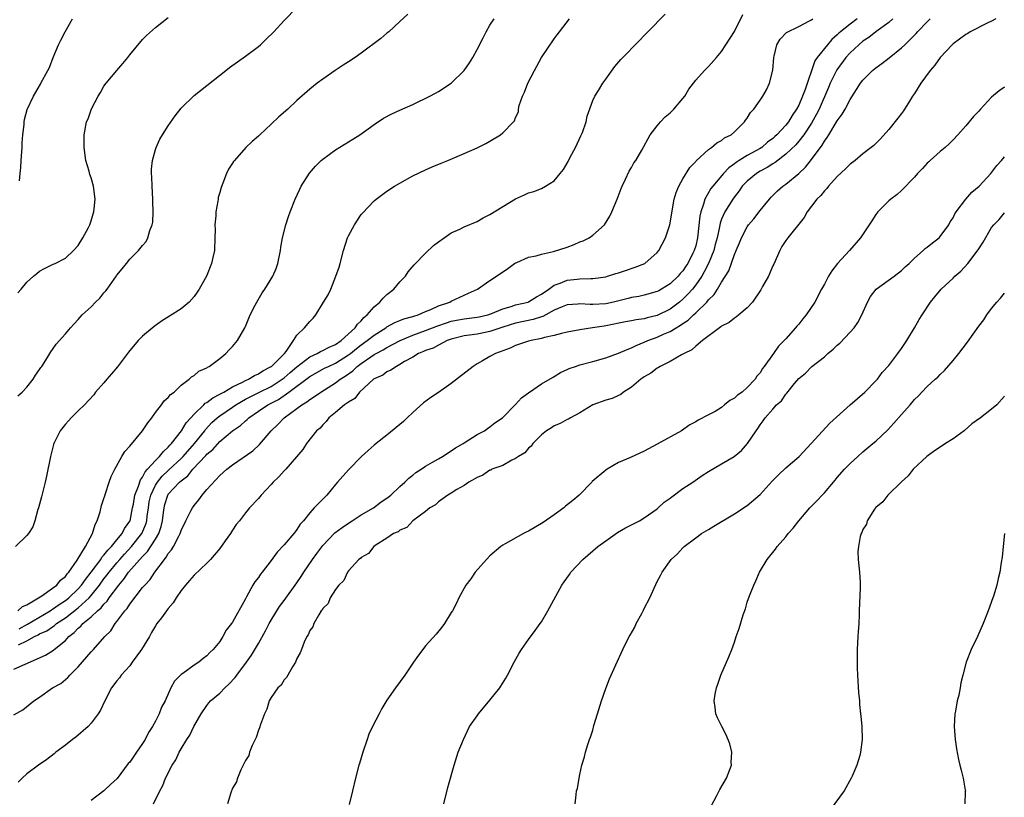
# Model space of a CAD drawing. Units: inches. Extents: x 2592000 to 2595000, y 1488000 to 1491000.
# Drawn here: x 2592420 to 2592573, y 1489560 to 1489681 of the extents above; entities that cross this region are included whole.
import ezdxf

# ---------------------------------------------------------------- set-up
doc = ezdxf.new("R2010")
doc.units = ezdxf.units.IN
doc.header["$MEASUREMENT"] = 0
doc.layers.add('LD25921488_10ft', color=60, linetype='Continuous')

msp = doc.modelspace()

# ---------------------------------------------------------------- linework, layer by layer
at = {"layer": 'LD25921488_10ft'}
for points, elevation in [([(2592419.61, 1489622.39), (2592420.26, 1489623), (2592421, 1489623.78), (2592422.01, 1489625), (2592422.38, 1489625.62), (2592423, 1489626.52), (2592423.18, 1489626.82), (2592423.32, 1489627), (2592423.95, 1489627.95), (2592424.73, 1489629.27), (2592425, 1489629.61), (2592425.57, 1489630.43), (2592427, 1489632.06), (2592427.78, 1489633), (2592428.38, 1489633.62), (2592429, 1489634.29), (2592429.62, 1489635), (2592431, 1489636.27), (2592431.69, 1489637), (2592432.38, 1489637.62), (2592433, 1489638.43), (2592433.28, 1489638.72), (2592433.49, 1489639), (2592434.94, 1489641.06), (2592435, 1489641.17), (2592435.84, 1489642.16), (2592436.48, 1489643), (2592437, 1489643.64), (2592438.37, 1489645), (2592439, 1489645.78), (2592439.58, 1489646.42), (2592439.84, 1489647), (2592440.12, 1489648.12), (2592440.5, 1489649), (2592440.59, 1489649.41), (2592440.66, 1489651), (2592440.6, 1489652.6), (2592440.61, 1489653), (2592440.49, 1489655), (2592440.46, 1489656.46), (2592440.4, 1489657), (2592440.37, 1489657.63), (2592440.53, 1489659), (2592441, 1489660.73), (2592441.09, 1489661), (2592441.69, 1489662.31), (2592442.11, 1489663), (2592443, 1489664.37), (2592444.06, 1489665.94), (2592445, 1489667.12), (2592447, 1489669.09), (2592451.92, 1489673), (2592452.54, 1489673.46), (2592455, 1489675.22), (2592457, 1489676.73), (2592457.33, 1489677), (2592458.19, 1489677.81), (2592459.4, 1489679), (2592461, 1489680.76), (2592463, 1489682.79)], 11060), ([(2592419, 1489579.94), (2592420.73, 1489580.73), (2592423.91, 1489582.09), (2592425.13, 1489582.87), (2592425.28, 1489583), (2592427, 1489584.4), (2592427.54, 1489585), (2592428.37, 1489585.63), (2592429, 1489586.31), (2592429.39, 1489586.61), (2592429.72, 1489587), (2592431, 1489588.04), (2592432.01, 1489589), (2592432.55, 1489589.45), (2592433, 1489590.04), (2592433.49, 1489590.51), (2592433.81, 1489591), (2592435.3, 1489593), (2592436.09, 1489593.91), (2592436.84, 1489595), (2592439, 1489597.46), (2592439.77, 1489598.23), (2592441, 1489600.14), (2592441.52, 1489601), (2592441.89, 1489602.11), (2592442.1, 1489603), (2592442.26, 1489604.26), (2592442.34, 1489605), (2592442.47, 1489605.53), (2592442.92, 1489607), (2592443, 1489607.12), (2592444.75, 1489609), (2592445, 1489609.22), (2592446.02, 1489609.98), (2592446.84, 1489611), (2592448.85, 1489613.15), (2592449, 1489613.33), (2592449.91, 1489614.09), (2592451, 1489615.31), (2592453, 1489616.97), (2592454.22, 1489617.78), (2592455, 1489618.52), (2592455.27, 1489618.73), (2592455.52, 1489619), (2592457, 1489620.01), (2592458.49, 1489621), (2592460.15, 1489621.85), (2592461.75, 1489623), (2592465, 1489625.44), (2592467.3, 1489626.7), (2592467.89, 1489627), (2592469, 1489627.51), (2592471, 1489628.77), (2592471.31, 1489629), (2592472.24, 1489629.76), (2592473, 1489630.34), (2592473.94, 1489631), (2592475, 1489631.86), (2592476.82, 1489633), (2592477, 1489633.13), (2592478.2, 1489633.8), (2592479, 1489634.11), (2592479.62, 1489634.38), (2592481, 1489634.74), (2592481.19, 1489634.81), (2592481.85, 1489635), (2592483, 1489635.5), (2592483.83, 1489635.83), (2592485, 1489636.39), (2592486.78, 1489637), (2592487, 1489637.13), (2592489, 1489638.08), (2592489.65, 1489638.35), (2592491.07, 1489639), (2592493, 1489640.33), (2592494.03, 1489641), (2592495.77, 1489642.23), (2592496.83, 1489643), (2592497, 1489643.1), (2592497.16, 1489643.16), (2592499, 1489643.97), (2592500.2, 1489644.2), (2592501, 1489644.46), (2592502.86, 1489644.86), (2592505, 1489645.53), (2592506.08, 1489645.92), (2592507, 1489646.33), (2592507.5, 1489646.5), (2592508.42, 1489647), (2592509, 1489647.41), (2592510.8, 1489649), (2592511.66, 1489650.34), (2592511.97, 1489651), (2592512.78, 1489653), (2592513.38, 1489654.62), (2592513.55, 1489655), (2592514.1, 1489656.1), (2592514.66, 1489657.34), (2592515, 1489657.9), (2592515.39, 1489658.61), (2592515.67, 1489659), (2592516.62, 1489660.62), (2592517.93, 1489663), (2592519, 1489664.39), (2592519.5, 1489665), (2592520.23, 1489665.77), (2592521, 1489666.41), (2592521.61, 1489667), (2592523, 1489668.61), (2592523.31, 1489669), (2592523.94, 1489670.06), (2592525, 1489671.49), (2592526.36, 1489673), (2592527, 1489673.63), (2592528.21, 1489675), (2592529, 1489675.93), (2592529.7, 1489677), (2592531, 1489679.05), (2592532.33, 1489681.67)], 11010), ([(2592419, 1489572.83), (2592420.38, 1489573.62), (2592422.09, 1489575), (2592423, 1489575.59), (2592425, 1489577), (2592426.28, 1489577.72), (2592427.38, 1489578.62), (2592427.69, 1489579), (2592429, 1489580.28), (2592431, 1489582.61), (2592431.38, 1489583), (2592433.13, 1489585), (2592434.09, 1489585.91), (2592434.73, 1489587), (2592435, 1489587.32), (2592436.25, 1489589), (2592436.62, 1489589.38), (2592437, 1489590.01), (2592439, 1489592.6), (2592439.33, 1489593), (2592440.16, 1489593.84), (2592440.91, 1489595), (2592442.39, 1489597), (2592442.68, 1489597.32), (2592443, 1489597.9), (2592443.51, 1489598.49), (2592443.79, 1489599), (2592444.62, 1489600.62), (2592444.84, 1489601), (2592445, 1489601.47), (2592445.75, 1489603), (2592446.53, 1489604.53), (2592446.75, 1489605), (2592447, 1489605.35), (2592447.73, 1489606.27), (2592448.26, 1489607), (2592449, 1489607.85), (2592451, 1489610.03), (2592452.1, 1489611), (2592453, 1489611.71), (2592456.12, 1489613.88), (2592457.16, 1489614.84), (2592459, 1489617), (2592460.02, 1489617.98), (2592461.02, 1489619), (2592463, 1489620.45), (2592463.75, 1489621), (2592464.54, 1489621.46), (2592465, 1489621.84), (2592465.71, 1489622.29), (2592466.7, 1489623), (2592469, 1489624.45), (2592469.73, 1489625), (2592470.52, 1489625.48), (2592471.68, 1489626.32), (2592472.38, 1489627), (2592473, 1489627.46), (2592474.47, 1489628.47), (2592475, 1489628.82), (2592475.32, 1489629), (2592476.42, 1489629.58), (2592477, 1489629.94), (2592479.04, 1489631), (2592481, 1489631.82), (2592483, 1489632.55), (2592484.75, 1489633.25), (2592486.23, 1489633.77), (2592487, 1489634.01), (2592487.82, 1489634.18), (2592489, 1489634.4), (2592491, 1489634.63), (2592491.31, 1489634.69), (2592492.68, 1489635), (2592493.15, 1489635.15), (2592495, 1489635.94), (2592496.3, 1489636.3), (2592497, 1489636.54), (2592498.95, 1489637), (2592499, 1489637.02), (2592500.22, 1489637.78), (2592501, 1489638.2), (2592502.18, 1489639), (2592503, 1489639.6), (2592503.94, 1489639.94), (2592505, 1489640.4), (2592506.57, 1489640.57), (2592507, 1489640.6), (2592508.67, 1489640.67), (2592509, 1489640.65), (2592511, 1489640.93), (2592511.27, 1489641), (2592512.57, 1489641.43), (2592513, 1489641.53), (2592514.08, 1489641.92), (2592515.6, 1489642.4), (2592517.06, 1489643), (2592519, 1489644.7), (2592519.25, 1489645), (2592520.29, 1489647), (2592520.98, 1489649), (2592521.67, 1489653), (2592521.97, 1489654.03), (2592522.36, 1489655), (2592523, 1489656.15), (2592524.07, 1489657.93), (2592525, 1489658.86), (2592525.06, 1489658.94), (2592527, 1489660.69), (2592527.45, 1489661), (2592528.28, 1489661.72), (2592529, 1489662.08), (2592529.49, 1489662.51), (2592530.5, 1489663), (2592531, 1489663.46), (2592532.58, 1489665), (2592532.75, 1489665.25), (2592533, 1489665.58), (2592533.53, 1489666.47), (2592534.03, 1489667), (2592535, 1489668.37), (2592535.42, 1489669), (2592536, 1489670), (2592536.47, 1489671), (2592536.97, 1489673.03), (2592537.13, 1489675), (2592537.21, 1489675.21), (2592537.63, 1489677), (2592538.12, 1489677.88), (2592539.12, 1489678.88), (2592541, 1489679.85), (2592542.69, 1489680.69), (2592543, 1489680.87), (2592543.19, 1489681)], 11000), ([(2592480.26, 1489681.74), (2592479, 1489680.61), (2592477.27, 1489679), (2592477, 1489678.79), (2592476.05, 1489677.95), (2592473, 1489675.69), (2592472.05, 1489675), (2592471, 1489674.31), (2592470.19, 1489673.81), (2592468.96, 1489673), (2592467, 1489671.63), (2592466.16, 1489671), (2592465, 1489670.07), (2592463, 1489668.32), (2592461.56, 1489667), (2592460.2, 1489665.8), (2592459, 1489664.65), (2592457.22, 1489663), (2592457, 1489662.78), (2592456.06, 1489661.94), (2592455.08, 1489661), (2592453.28, 1489659), (2592453.16, 1489658.84), (2592453, 1489658.57), (2592452.37, 1489657.63), (2592452.05, 1489657), (2592451.48, 1489655.48), (2592451.2, 1489654.8), (2592451, 1489654.04), (2592450.77, 1489653.23), (2592450.73, 1489653), (2592450.7, 1489652.7), (2592450.37, 1489651), (2592450.39, 1489650.39), (2592450.26, 1489649), (2592450.29, 1489648.29), (2592450.26, 1489647), (2592450.16, 1489645), (2592449.92, 1489643.92), (2592449.74, 1489643), (2592448.94, 1489641), (2592447.81, 1489639), (2592447.49, 1489638.51), (2592447, 1489637.85), (2592446.23, 1489637), (2592445, 1489635.95), (2592443.21, 1489634.79), (2592441.96, 1489634.04), (2592440.79, 1489633.21), (2592439, 1489631.69), (2592438.3, 1489631), (2592436.81, 1489629.19), (2592435.1, 1489626.9), (2592434.19, 1489625.81), (2592433.42, 1489625), (2592433, 1489624.46), (2592431.7, 1489623), (2592431.41, 1489622.59), (2592429.97, 1489621), (2592429, 1489620.08), (2592427.91, 1489619), (2592427.48, 1489618.52), (2592427, 1489618.03), (2592426.21, 1489617), (2592425.23, 1489615), (2592425.17, 1489614.83), (2592424.69, 1489613), (2592424.07, 1489609.93), (2592423.87, 1489609), (2592423.31, 1489606.69), (2592422.84, 1489605), (2592422.74, 1489604.74), (2592422.23, 1489603), (2592421.93, 1489602.07), (2592421.25, 1489601), (2592421, 1489600.68), (2592419.27, 1489599)], 11050), ([(2592419.59, 1489638.41), (2592420.12, 1489639), (2592421, 1489640.09), (2592422.02, 1489641), (2592422.58, 1489641.42), (2592423, 1489641.78), (2592423.78, 1489642.22), (2592425.12, 1489642.88), (2592425.43, 1489643), (2592427, 1489643.8), (2592428.28, 1489645), (2592429, 1489645.77), (2592429.73, 1489647), (2592430.57, 1489648.57), (2592430.78, 1489649), (2592431, 1489649.6), (2592431.3, 1489650.7), (2592431.4, 1489651), (2592431.47, 1489651.47), (2592431.63, 1489653), (2592431.39, 1489655), (2592431, 1489656.29), (2592430.81, 1489656.81), (2592430.68, 1489657.32), (2592430.19, 1489659), (2592429.91, 1489661), (2592429.94, 1489661.94), (2592429.93, 1489663), (2592430.31, 1489665), (2592430.53, 1489665.47), (2592431.05, 1489667.05), (2592432.08, 1489669), (2592432.44, 1489669.56), (2592433, 1489670.53), (2592433.33, 1489671), (2592435, 1489673.01), (2592435.94, 1489674.06), (2592436.7, 1489675), (2592437, 1489675.4), (2592439, 1489677.82), (2592439.59, 1489678.41), (2592441, 1489679.69), (2592443, 1489681.2)], 11070), ([(2592419.62, 1489589), (2592420.34, 1489589.66), (2592421, 1489589.93), (2592422.82, 1489591), (2592423.34, 1489591.34), (2592425, 1489592.51), (2592425.66, 1489593), (2592426.25, 1489593.75), (2592427, 1489594.34), (2592427.26, 1489594.74), (2592427.52, 1489595), (2592428.85, 1489596.85), (2592430.14, 1489599), (2592431.23, 1489601), (2592431.61, 1489602.39), (2592431.96, 1489603), (2592432.4, 1489604.4), (2592432.63, 1489605.37), (2592433, 1489606.48), (2592433.11, 1489606.89), (2592433.25, 1489607.25), (2592433.82, 1489609), (2592434.12, 1489609.88), (2592434.67, 1489611), (2592435.77, 1489613), (2592436.26, 1489613.74), (2592437, 1489614.57), (2592439, 1489616.95), (2592439.8, 1489618.2), (2592440.43, 1489619), (2592441, 1489619.8), (2592441.94, 1489621), (2592442.38, 1489621.62), (2592443, 1489622.17), (2592443.36, 1489622.64), (2592443.9, 1489623), (2592445, 1489624.05), (2592446.25, 1489625), (2592446.63, 1489625.37), (2592447, 1489625.56), (2592447.75, 1489626.25), (2592449, 1489626.79), (2592449.11, 1489626.89), (2592449.34, 1489627), (2592451, 1489628.24), (2592451.96, 1489629), (2592452.45, 1489629.55), (2592453, 1489630.09), (2592453.78, 1489631), (2592454.9, 1489633), (2592455, 1489633.21), (2592455.71, 1489635), (2592456.53, 1489636.53), (2592456.76, 1489637), (2592457.59, 1489638.41), (2592458.02, 1489639), (2592459.24, 1489641), (2592459.77, 1489642.23), (2592460.05, 1489643), (2592460.43, 1489645), (2592460.49, 1489645.51), (2592460.76, 1489647), (2592461.28, 1489649), (2592461.71, 1489650.29), (2592461.95, 1489651), (2592462.72, 1489653), (2592463.44, 1489654.56), (2592463.66, 1489655), (2592464.97, 1489657.03), (2592465.9, 1489658.1), (2592466.78, 1489659), (2592467, 1489659.2), (2592469, 1489660.66), (2592471.7, 1489662.3), (2592472.79, 1489663), (2592475, 1489664.61), (2592476.44, 1489665.56), (2592477.73, 1489666.27), (2592479, 1489666.81), (2592481, 1489667.72), (2592483.65, 1489669), (2592484.53, 1489669.47), (2592485, 1489669.74), (2592487, 1489671.02), (2592489, 1489672.99), (2592489.83, 1489674.17), (2592490.32, 1489675), (2592491, 1489676.26), (2592491.94, 1489678.06), (2592492.41, 1489679), (2592493, 1489680.03), (2592493.67, 1489681)], 11040), ([(2592550.1, 1489681), (2592549, 1489680.21), (2592547.48, 1489679), (2592547.23, 1489678.77), (2592547, 1489678.54), (2592546.17, 1489677.83), (2592545.46, 1489677), (2592543.87, 1489675), (2592543.52, 1489674.48), (2592542.02, 1489670.02), (2592541.62, 1489669), (2592541, 1489667.62), (2592540.67, 1489667), (2592540, 1489666), (2592539.41, 1489665), (2592539, 1489664.49), (2592537.61, 1489663), (2592537.29, 1489662.71), (2592537, 1489662.44), (2592536.18, 1489661.82), (2592535.25, 1489661), (2592535, 1489660.84), (2592533, 1489659.76), (2592531.75, 1489659), (2592531.29, 1489658.71), (2592531, 1489658.48), (2592530.13, 1489657.87), (2592529.32, 1489657), (2592527.64, 1489655), (2592527.37, 1489654.63), (2592526.4, 1489653), (2592526.21, 1489652.21), (2592525.78, 1489651), (2592525.65, 1489650.35), (2592525.29, 1489647), (2592525, 1489645.74), (2592524.77, 1489645), (2592524.57, 1489644.57), (2592523.76, 1489643), (2592523.44, 1489642.56), (2592523, 1489641.85), (2592522.58, 1489641.42), (2592522.25, 1489641), (2592521, 1489639.83), (2592519.7, 1489639), (2592519.24, 1489638.76), (2592519, 1489638.61), (2592517, 1489638.05), (2592516.14, 1489637.86), (2592515, 1489637.68), (2592514.47, 1489637.53), (2592512.23, 1489637), (2592511, 1489636.74), (2592509, 1489636.6), (2592508.6, 1489636.6), (2592507, 1489636.71), (2592506.67, 1489636.67), (2592505, 1489636.55), (2592504.25, 1489636.25), (2592503, 1489635.71), (2592501.23, 1489634.77), (2592501, 1489634.71), (2592499.74, 1489634.26), (2592497, 1489633.69), (2592495, 1489633.09), (2592493, 1489632.4), (2592492.27, 1489632.27), (2592491, 1489632.01), (2592489.83, 1489631.83), (2592489, 1489631.73), (2592487, 1489631.22), (2592486.37, 1489631), (2592485, 1489630.31), (2592484.16, 1489629.84), (2592483, 1489629.47), (2592482.69, 1489629.31), (2592481.9, 1489629), (2592481, 1489628.45), (2592479.73, 1489627.73), (2592479, 1489627.27), (2592478.46, 1489627), (2592477.62, 1489626.38), (2592477, 1489626.13), (2592476.35, 1489625.65), (2592475, 1489625.06), (2592474.91, 1489625), (2592472.74, 1489623), (2592471.98, 1489622.02), (2592471, 1489621.45), (2592470.38, 1489621), (2592469, 1489619.83), (2592467.94, 1489619), (2592467.56, 1489618.44), (2592467, 1489617.93), (2592466.59, 1489617.41), (2592466.04, 1489617), (2592464.51, 1489615), (2592463.91, 1489614.09), (2592461.27, 1489611), (2592461, 1489610.74), (2592460.19, 1489609.81), (2592459.33, 1489609), (2592459, 1489608.64), (2592457.44, 1489607), (2592457, 1489606.47), (2592455.63, 1489605), (2592455, 1489604.23), (2592454.06, 1489603), (2592453.56, 1489602.44), (2592453, 1489601.52), (2592452.65, 1489601), (2592451.86, 1489599.86), (2592451, 1489598.7), (2592449.55, 1489597), (2592449, 1489596.43), (2592447, 1489594.55), (2592446.31, 1489593.69), (2592445.7, 1489593), (2592445, 1489592.13), (2592444.25, 1489591), (2592443.76, 1489590.24), (2592443, 1489589.37), (2592442.85, 1489589.15), (2592442.72, 1489589), (2592441.92, 1489587.92), (2592441.24, 1489587), (2592441, 1489586.64), (2592440.39, 1489585.61), (2592440.06, 1489585), (2592438.85, 1489583), (2592437.4, 1489581), (2592437, 1489580.47), (2592435.66, 1489579), (2592435.4, 1489578.6), (2592435, 1489578.12), (2592434.18, 1489577), (2592433.11, 1489575), (2592432.46, 1489573.54), (2592432.08, 1489573), (2592431, 1489571.54), (2592430.53, 1489571), (2592428.64, 1489569.36), (2592428.13, 1489569), (2592427, 1489568.1), (2592425.52, 1489567), (2592425.25, 1489566.75), (2592424.14, 1489565.86), (2592422.81, 1489565), (2592421, 1489563.67), (2592420.28, 1489563), (2592419.64, 1489562.36)], 10990), ([(2592419.69, 1489583.69), (2592421, 1489584.31), (2592422.22, 1489585), (2592422.75, 1489585.25), (2592423, 1489585.41), (2592424.1, 1489585.9), (2592425, 1489586.53), (2592425.29, 1489586.71), (2592425.62, 1489587), (2592427, 1489587.92), (2592429, 1489589.46), (2592430.68, 1489591), (2592431, 1489591.37), (2592432.3, 1489593), (2592433, 1489593.96), (2592433.46, 1489594.54), (2592433.79, 1489595), (2592435, 1489596.47), (2592435.46, 1489597), (2592436.19, 1489597.81), (2592437.29, 1489599), (2592438.88, 1489601), (2592439.52, 1489602.48), (2592439.67, 1489603), (2592439.73, 1489603.73), (2592439.9, 1489605), (2592440.05, 1489605.95), (2592440.27, 1489607), (2592441, 1489608.51), (2592441.31, 1489609), (2592442.07, 1489609.93), (2592443, 1489610.81), (2592443.1, 1489610.9), (2592445, 1489612.67), (2592445.33, 1489613), (2592447.09, 1489615), (2592448.66, 1489617), (2592448.8, 1489617.2), (2592449.75, 1489618.25), (2592450.58, 1489619), (2592451, 1489619.33), (2592453, 1489620.65), (2592453.5, 1489621), (2592455, 1489621.88), (2592455.72, 1489622.28), (2592457.08, 1489622.92), (2592459, 1489623.88), (2592460.71, 1489625), (2592460.87, 1489625.13), (2592461, 1489625.22), (2592461.94, 1489626.06), (2592463, 1489626.93), (2592465, 1489628.49), (2592466.14, 1489629), (2592466.68, 1489629.32), (2592467, 1489629.44), (2592468.01, 1489629.99), (2592469, 1489630.39), (2592469.89, 1489631), (2592472.05, 1489633), (2592472.42, 1489633.58), (2592473, 1489634.09), (2592473.42, 1489634.58), (2592473.93, 1489635), (2592475, 1489636.24), (2592475.89, 1489637), (2592476.38, 1489637.62), (2592477, 1489638.18), (2592478.08, 1489639), (2592479, 1489640.11), (2592479.86, 1489641), (2592480.31, 1489641.69), (2592481.23, 1489642.77), (2592483, 1489644.57), (2592484.24, 1489645.76), (2592485, 1489646.35), (2592485.89, 1489647), (2592487, 1489647.73), (2592488.31, 1489648.31), (2592489, 1489648.66), (2592491, 1489649.53), (2592491.93, 1489650.07), (2592493, 1489650.6), (2592497, 1489653.03), (2592498.36, 1489653.64), (2592499, 1489653.97), (2592499.82, 1489654.18), (2592501, 1489654.65), (2592501.63, 1489655), (2592503, 1489655.81), (2592503.93, 1489657), (2592504.42, 1489657.58), (2592505.18, 1489658.82), (2592505.5, 1489659.5), (2592506.29, 1489661), (2592507.16, 1489662.84), (2592507.37, 1489663.37), (2592507.94, 1489665), (2592508.11, 1489665.89), (2592509, 1489668.34), (2592509.31, 1489669), (2592509.86, 1489669.86), (2592510.55, 1489671), (2592511, 1489671.65), (2592512.41, 1489673.59), (2592513.33, 1489674.67), (2592516.29, 1489677.71), (2592517, 1489678.41), (2592517.56, 1489679), (2592520.26, 1489681.74)], 11020), ([(2592419.8, 1489586.2), (2592421.1, 1489586.9), (2592424.64, 1489589), (2592424.85, 1489589.15), (2592425, 1489589.23), (2592426.02, 1489589.98), (2592427, 1489590.58), (2592427.24, 1489590.76), (2592427.54, 1489591), (2592429, 1489592.39), (2592429.53, 1489593), (2592430.11, 1489593.89), (2592431.03, 1489595.03), (2592432.5, 1489597), (2592432.68, 1489597.32), (2592433, 1489597.63), (2592433.58, 1489598.42), (2592434.17, 1489599), (2592435, 1489600.03), (2592435.81, 1489601), (2592436.2, 1489601.8), (2592437, 1489602.91), (2592437.05, 1489603), (2592437.46, 1489605), (2592437.57, 1489605.57), (2592437.81, 1489607), (2592438.38, 1489608.38), (2592438.66, 1489609.34), (2592439, 1489609.75), (2592439.4, 1489610.6), (2592439.79, 1489611), (2592441, 1489612.37), (2592441.64, 1489613), (2592442.23, 1489613.78), (2592443, 1489614.43), (2592443.25, 1489614.75), (2592443.52, 1489615), (2592445.04, 1489617), (2592445.78, 1489618.22), (2592446.48, 1489619), (2592447, 1489619.55), (2592448.52, 1489621), (2592448.75, 1489621.25), (2592449, 1489621.39), (2592449.9, 1489622.1), (2592451, 1489622.66), (2592451.2, 1489622.8), (2592451.61, 1489623), (2592453, 1489623.82), (2592454.54, 1489624.54), (2592455, 1489624.79), (2592455.48, 1489625), (2592456.4, 1489625.6), (2592457, 1489625.85), (2592457.68, 1489626.32), (2592459, 1489626.95), (2592459.07, 1489627), (2592461.07, 1489629), (2592461.31, 1489629.31), (2592462.46, 1489631), (2592463, 1489631.85), (2592464.2, 1489633), (2592465, 1489633.97), (2592465.51, 1489634.49), (2592465.93, 1489635), (2592467.12, 1489637), (2592467.87, 1489638.13), (2592468.25, 1489639), (2592469.07, 1489641), (2592469.59, 1489642.41), (2592469.73, 1489643), (2592470.26, 1489645), (2592470.88, 1489647), (2592471, 1489647.29), (2592471.94, 1489649), (2592473, 1489650.62), (2592473.17, 1489650.83), (2592475, 1489652.73), (2592475.3, 1489653), (2592477, 1489654.21), (2592478.19, 1489655), (2592479, 1489655.47), (2592481, 1489656.59), (2592483, 1489657.55), (2592484, 1489658), (2592485.42, 1489658.58), (2592486.47, 1489659), (2592489, 1489660.06), (2592491, 1489660.94), (2592492.36, 1489661.64), (2592493, 1489661.99), (2592494.65, 1489663), (2592495, 1489663.29), (2592496.69, 1489665), (2592496.83, 1489665.17), (2592497, 1489665.7), (2592497.42, 1489666.58), (2592497.46, 1489667), (2592497.57, 1489667.57), (2592498.07, 1489669), (2592498.39, 1489669.61), (2592498.89, 1489671), (2592499.91, 1489673), (2592501, 1489675), (2592503, 1489677.89), (2592503.48, 1489678.52), (2592503.81, 1489679), (2592505.39, 1489681)], 11030), ([(2592419.85, 1489655.85), (2592419.98, 1489657), (2592420.1, 1489657.9), (2592420.15, 1489659), (2592420.27, 1489661), (2592420.28, 1489661.72), (2592420.37, 1489663), (2592420.57, 1489664.57), (2592420.58, 1489665), (2592420.65, 1489665.35), (2592421.08, 1489666.92), (2592422.05, 1489669), (2592423.12, 1489670.88), (2592423.21, 1489671), (2592424.29, 1489673), (2592424.53, 1489673.47), (2592425.09, 1489675), (2592425.94, 1489677), (2592426.31, 1489677.69), (2592426.97, 1489679), (2592428.11, 1489681)], 11080), ([(2592555.66, 1489681), (2592555, 1489680.45), (2592553, 1489679), (2592551.9, 1489678.1), (2592551, 1489677.54), (2592550.34, 1489677), (2592549, 1489675.75), (2592548.34, 1489675), (2592546.92, 1489673.08), (2592545.92, 1489671), (2592545.65, 1489670.35), (2592544.17, 1489667), (2592543.78, 1489666.22), (2592543, 1489664.81), (2592541.82, 1489663), (2592541, 1489661.98), (2592540.55, 1489661.45), (2592539, 1489659.99), (2592537.33, 1489658.67), (2592537, 1489658.48), (2592536.11, 1489657.89), (2592535, 1489657.32), (2592534.45, 1489657), (2592533, 1489655.78), (2592532.24, 1489655), (2592531.73, 1489654.27), (2592531, 1489653.34), (2592530.76, 1489653), (2592529.5, 1489651), (2592529, 1489649.89), (2592528.77, 1489649.23), (2592528.68, 1489648.68), (2592528.31, 1489647), (2592528.04, 1489645.96), (2592527.81, 1489645), (2592527, 1489643), (2592526.33, 1489641.67), (2592525.93, 1489641), (2592525, 1489639.66), (2592524.47, 1489639), (2592523.79, 1489638.21), (2592523, 1489637.46), (2592522.45, 1489637), (2592521, 1489635.9), (2592519, 1489634.89), (2592517.47, 1489634.53), (2592517, 1489634.39), (2592515.76, 1489634.24), (2592515, 1489634.07), (2592514.09, 1489633.91), (2592511, 1489633.28), (2592510.75, 1489633.25), (2592508.96, 1489632.96), (2592507, 1489632.68), (2592505, 1489632.32), (2592504.13, 1489632.13), (2592503, 1489631.81), (2592501.48, 1489631.48), (2592501, 1489631.32), (2592499.4, 1489631), (2592499, 1489630.89), (2592497, 1489630.22), (2592496.16, 1489629.84), (2592493.88, 1489629), (2592493, 1489628.51), (2592491.85, 1489627.85), (2592491, 1489627.39), (2592490.41, 1489627), (2592487, 1489624.33), (2592485, 1489622.93), (2592483.84, 1489622.16), (2592482.67, 1489621.33), (2592481, 1489619.82), (2592480.15, 1489619), (2592479.58, 1489618.42), (2592477, 1489616.28), (2592475.3, 1489615), (2592475, 1489614.76), (2592474.08, 1489613.92), (2592473.02, 1489613), (2592471, 1489610.93), (2592469.33, 1489609), (2592469, 1489608.64), (2592467.63, 1489607), (2592467.32, 1489606.68), (2592467, 1489606.33), (2592466.33, 1489605.67), (2592465.69, 1489605), (2592465, 1489604.22), (2592464, 1489603), (2592463.51, 1489602.49), (2592463, 1489601.63), (2592462.72, 1489601.28), (2592462.5, 1489601), (2592461, 1489599.24), (2592459.91, 1489598.09), (2592459, 1489596.8), (2592457.6, 1489595), (2592457.31, 1489594.69), (2592457, 1489594.2), (2592456.48, 1489593.52), (2592456.15, 1489593), (2592455.17, 1489591.17), (2592455.04, 1489590.96), (2592455, 1489590.87), (2592453, 1489587.24), (2592452.85, 1489587), (2592452.02, 1489585.98), (2592451.49, 1489585), (2592451, 1489584.24), (2592450, 1489583), (2592449.48, 1489582.52), (2592449, 1489581.99), (2592448.42, 1489581.58), (2592447.73, 1489581), (2592447, 1489580.57), (2592445.27, 1489579.27), (2592445, 1489579.08), (2592443.96, 1489578.04), (2592443.42, 1489577), (2592442.5, 1489575), (2592441.97, 1489574.03), (2592441.58, 1489573), (2592441, 1489571.86), (2592440.53, 1489571), (2592439.91, 1489570.09), (2592439.4, 1489569), (2592439, 1489568.35), (2592438.08, 1489567), (2592437, 1489565.49), (2592436.76, 1489565.24), (2592435.05, 1489562.95), (2592434.02, 1489561.98), (2592433, 1489560.99), (2592431, 1489559.51)], 10980), ([(2592440.72, 1489559), (2592441.7, 1489561), (2592442.16, 1489561.84), (2592442.59, 1489563), (2592443.58, 1489565), (2592444.17, 1489565.83), (2592444.7, 1489567), (2592445, 1489567.54), (2592445.89, 1489569), (2592446.35, 1489569.65), (2592446.95, 1489571), (2592448.11, 1489573), (2592449, 1489574.29), (2592449.32, 1489574.68), (2592449.57, 1489575), (2592451, 1489576.2), (2592451.77, 1489577), (2592452.43, 1489577.57), (2592453.39, 1489578.61), (2592453.65, 1489579), (2592455.16, 1489581), (2592455.92, 1489582.08), (2592457, 1489583.93), (2592458.1, 1489585.9), (2592458.67, 1489587), (2592459, 1489587.56), (2592460.31, 1489589.69), (2592461, 1489590.6), (2592463, 1489593.34), (2592463.68, 1489594.32), (2592464.09, 1489595), (2592465.43, 1489597), (2592466.08, 1489597.92), (2592467, 1489599.17), (2592468.9, 1489601.1), (2592470.03, 1489601.97), (2592471, 1489602.64), (2592471.58, 1489603), (2592473, 1489603.94), (2592474.88, 1489605), (2592476.08, 1489605.92), (2592477, 1489606.52), (2592477.59, 1489607), (2592479, 1489608.33), (2592479.77, 1489609), (2592480.37, 1489609.63), (2592481, 1489610.07), (2592481.5, 1489610.5), (2592482.33, 1489611), (2592483, 1489611.47), (2592484.08, 1489612.08), (2592485, 1489612.64), (2592485.65, 1489613), (2592487, 1489613.87), (2592487.66, 1489614.34), (2592488.85, 1489615), (2592489, 1489615.12), (2592491, 1489616.41), (2592492.14, 1489617), (2592492.64, 1489617.36), (2592493, 1489617.58), (2592493.79, 1489618.21), (2592494.94, 1489619), (2592497, 1489621.05), (2592497.89, 1489622.11), (2592499, 1489622.88), (2592499.06, 1489622.94), (2592499.18, 1489623), (2592501, 1489624.26), (2592502.72, 1489625.28), (2592503, 1489625.42), (2592503.97, 1489626.03), (2592505, 1489626.49), (2592505.32, 1489626.68), (2592506.31, 1489627), (2592507, 1489627.21), (2592509, 1489627.73), (2592511, 1489628.3), (2592513, 1489629.03), (2592514.36, 1489629.64), (2592515, 1489629.86), (2592515.74, 1489630.26), (2592517, 1489630.75), (2592517.53, 1489631), (2592519, 1489631.54), (2592520, 1489632), (2592521, 1489632.43), (2592521.93, 1489633), (2592522.62, 1489633.38), (2592523, 1489633.67), (2592523.8, 1489634.2), (2592524.64, 1489635), (2592525, 1489635.32), (2592526.73, 1489637), (2592527, 1489637.33), (2592527.85, 1489638.15), (2592528.39, 1489639), (2592529, 1489640.08), (2592530.16, 1489641.84), (2592531, 1489644.36), (2592531.27, 1489645), (2592531.82, 1489646.18), (2592532.09, 1489647), (2592533, 1489648.68), (2592533.22, 1489649), (2592534.05, 1489649.95), (2592535, 1489651.21), (2592536.46, 1489653), (2592536.71, 1489653.29), (2592537.73, 1489654.27), (2592538.53, 1489655), (2592539, 1489655.33), (2592541, 1489656.96), (2592542.05, 1489657.95), (2592543, 1489659.16), (2592544.64, 1489661.36), (2592545, 1489661.98), (2592545.45, 1489662.55), (2592545.69, 1489663), (2592547, 1489665.18), (2592547.78, 1489666.22), (2592548.22, 1489667), (2592549, 1489668.48), (2592550.62, 1489671), (2592551, 1489671.49), (2592552.49, 1489673), (2592553, 1489673.41), (2592553.93, 1489674.07), (2592555.06, 1489674.94), (2592557, 1489676.53), (2592557.5, 1489677), (2592559.25, 1489678.75), (2592559.45, 1489679), (2592561, 1489680.57), (2592561.46, 1489681)], 10970), ([(2592571.66, 1489681), (2592571, 1489680.65), (2592570.4, 1489680.4), (2592567.67, 1489679), (2592567.28, 1489678.72), (2592567, 1489678.6), (2592565, 1489677.14), (2592564.84, 1489677), (2592562.99, 1489675), (2592562.18, 1489673.82), (2592561.42, 1489673), (2592559.98, 1489671), (2592559, 1489669.43), (2592558.71, 1489669), (2592558.22, 1489668.22), (2592557.29, 1489666.71), (2592557, 1489666.29), (2592556.44, 1489665.56), (2592555, 1489663.82), (2592553.68, 1489662.32), (2592553, 1489661.66), (2592552.68, 1489661.32), (2592552.29, 1489661), (2592551, 1489660.05), (2592549.79, 1489659), (2592549, 1489658.43), (2592548.3, 1489657.7), (2592547, 1489656.51), (2592545.62, 1489655), (2592545.36, 1489654.64), (2592545, 1489654.3), (2592544.45, 1489653.55), (2592543.84, 1489653), (2592543, 1489651.92), (2592542.33, 1489651), (2592541.85, 1489650.15), (2592539.31, 1489647), (2592539, 1489646.58), (2592538.39, 1489645.61), (2592538.07, 1489645), (2592537.13, 1489642.87), (2592537, 1489642.62), (2592536.3, 1489641), (2592535.4, 1489639.4), (2592535.13, 1489638.87), (2592533.82, 1489637), (2592533, 1489636.09), (2592531.7, 1489635), (2592531.33, 1489634.67), (2592531, 1489634.5), (2592530.18, 1489633.82), (2592529, 1489633.23), (2592528.88, 1489633.12), (2592528.69, 1489633), (2592526.03, 1489631), (2592525, 1489630.15), (2592524.41, 1489629.59), (2592523.19, 1489629), (2592523, 1489628.88), (2592522.77, 1489628.77), (2592521, 1489627.77), (2592519.45, 1489627), (2592519.19, 1489626.81), (2592519, 1489626.72), (2592518.04, 1489625.96), (2592517, 1489625.38), (2592516.78, 1489625.22), (2592516.44, 1489625), (2592515, 1489623.75), (2592513.77, 1489623), (2592513.36, 1489622.64), (2592513, 1489622.49), (2592512, 1489622), (2592511, 1489621.72), (2592509, 1489621), (2592507, 1489619.75), (2592505.51, 1489619), (2592505.21, 1489618.79), (2592505, 1489618.72), (2592503.91, 1489618.09), (2592503, 1489617.76), (2592502.56, 1489617.44), (2592501.81, 1489617), (2592501, 1489616.33), (2592499.69, 1489615), (2592499.43, 1489614.57), (2592499, 1489614.3), (2592498.42, 1489613.58), (2592497.44, 1489613), (2592497, 1489612.65), (2592496.39, 1489612.39), (2592495, 1489611.59), (2592493.3, 1489611), (2592493.12, 1489610.88), (2592493, 1489610.85), (2592491.91, 1489610.09), (2592491, 1489609.72), (2592489.73, 1489609), (2592489, 1489608.47), (2592487.85, 1489607.85), (2592487, 1489607.3), (2592486.45, 1489607), (2592485, 1489605.94), (2592484.54, 1489605.46), (2592483.66, 1489605), (2592483, 1489604.43), (2592481, 1489603), (2592480.07, 1489601.93), (2592479, 1489601.54), (2592478.72, 1489601.28), (2592477.99, 1489601), (2592477, 1489600.31), (2592475.17, 1489599.17), (2592474.93, 1489599), (2592474.1, 1489597.9), (2592473, 1489597.29), (2592472.86, 1489597.14), (2592472.64, 1489597), (2592471, 1489595.2), (2592470.85, 1489595), (2592470.27, 1489593.73), (2592469.51, 1489593), (2592469, 1489592.33), (2592468.19, 1489591), (2592467.84, 1489590.16), (2592467, 1489589.34), (2592466.9, 1489589.1), (2592466.79, 1489589), (2592466.39, 1489588.39), (2592465.64, 1489587), (2592465.47, 1489586.53), (2592465, 1489585.93), (2592464.74, 1489585.26), (2592464.54, 1489585), (2592464.11, 1489584.11), (2592463.69, 1489583), (2592463.52, 1489582.48), (2592463, 1489581.58), (2592462.77, 1489581), (2592462.3, 1489580.3), (2592461.57, 1489579), (2592461.38, 1489578.62), (2592461, 1489578.29), (2592460.54, 1489577.46), (2592460.03, 1489577), (2592459, 1489575.53), (2592458.7, 1489575), (2592458.31, 1489573.69), (2592457.96, 1489573), (2592457.32, 1489571.32), (2592457.19, 1489570.81), (2592457, 1489570.42), (2592456.68, 1489569.32), (2592456.04, 1489568.04), (2592455.65, 1489567), (2592455.5, 1489566.5), (2592455, 1489565.75), (2592454.66, 1489565), (2592454.27, 1489564.27), (2592453.75, 1489563), (2592453.59, 1489562.41), (2592453, 1489561.44), (2592452.88, 1489561.12), (2592452.81, 1489561), (2592452.7, 1489560.7), (2592452.23, 1489559)], 10960), ([(2592573, 1489670.41), (2592572.16, 1489669.84), (2592571, 1489668.82), (2592569.28, 1489667), (2592569, 1489666.67), (2592568.19, 1489665.81), (2592567, 1489664.39), (2592565.75, 1489663), (2592565, 1489662.23), (2592564.41, 1489661.59), (2592563.77, 1489661), (2592563, 1489660.37), (2592561.45, 1489659), (2592561.22, 1489658.78), (2592561, 1489658.6), (2592560.26, 1489657.74), (2592559.49, 1489657), (2592559, 1489656.43), (2592557, 1489654.34), (2592556.31, 1489653.69), (2592555.31, 1489653), (2592555, 1489652.71), (2592553.3, 1489651), (2592553, 1489650.61), (2592552.37, 1489649.63), (2592551.98, 1489649), (2592550.63, 1489647), (2592548.9, 1489645), (2592547.04, 1489642.96), (2592546.15, 1489641.85), (2592545.64, 1489641), (2592545, 1489639.77), (2592544.57, 1489639), (2592543.51, 1489637), (2592542.18, 1489635), (2592541.63, 1489634.37), (2592541, 1489633.58), (2592540.73, 1489633.27), (2592540.53, 1489633), (2592539, 1489631.29), (2592538.76, 1489631), (2592537.87, 1489630.13), (2592537.11, 1489629), (2592535.66, 1489627), (2592535.36, 1489626.64), (2592535, 1489625.99), (2592534.52, 1489625.48), (2592534.26, 1489625), (2592533, 1489623.71), (2592532.2, 1489623), (2592531.48, 1489622.52), (2592531, 1489622.07), (2592530.3, 1489621.7), (2592529.49, 1489621), (2592529, 1489620.61), (2592528, 1489620), (2592527, 1489619.45), (2592525.37, 1489618.63), (2592525, 1489618.38), (2592524.1, 1489617.9), (2592522.76, 1489617), (2592519, 1489614.89), (2592517, 1489613.83), (2592514.84, 1489612.84), (2592513, 1489612.03), (2592511.22, 1489611), (2592511, 1489610.86), (2592508.92, 1489609.08), (2592508.85, 1489609), (2592506.89, 1489607), (2592505.88, 1489606.12), (2592504.76, 1489605.24), (2592504.5, 1489605), (2592503, 1489603.92), (2592501.27, 1489602.73), (2592499, 1489601.39), (2592498.73, 1489601.27), (2592498.23, 1489601), (2592495.39, 1489599.39), (2592495, 1489599.19), (2592494.71, 1489599), (2592493, 1489597.52), (2592492.46, 1489597), (2592490.73, 1489595), (2592490.05, 1489593.95), (2592489.28, 1489593), (2592488.15, 1489591), (2592487.79, 1489590.21), (2592487.16, 1489589), (2592487, 1489588.72), (2592485.92, 1489587), (2592485.53, 1489586.47), (2592484.62, 1489585.38), (2592483, 1489583.54), (2592482.57, 1489583), (2592481.91, 1489582.09), (2592481.14, 1489581), (2592479.79, 1489579), (2592478.3, 1489577), (2592477, 1489575.1), (2592476.21, 1489573.79), (2592475.76, 1489573), (2592474.73, 1489571), (2592474.2, 1489569.8), (2592473.9, 1489569), (2592473.23, 1489567), (2592472.72, 1489565.28), (2592472.63, 1489565), (2592472.11, 1489563), (2592471.66, 1489561), (2592471.12, 1489558.88)], 10950), ([(2592485.85, 1489559), (2592486.47, 1489561.53), (2592487.43, 1489565), (2592488.08, 1489567), (2592488.89, 1489569), (2592489.85, 1489571), (2592491, 1489572.69), (2592491.22, 1489573), (2592493, 1489575.09), (2592494.53, 1489577), (2592494.72, 1489577.28), (2592495.49, 1489578.51), (2592495.76, 1489579), (2592496.77, 1489581), (2592497.57, 1489582.43), (2592497.93, 1489583), (2592499, 1489584.52), (2592500.06, 1489585.94), (2592500.8, 1489587), (2592501, 1489587.3), (2592502.01, 1489589), (2592504.2, 1489593), (2592504.52, 1489593.48), (2592505.36, 1489594.64), (2592505.59, 1489595), (2592507.44, 1489597), (2592509.8, 1489599), (2592511, 1489599.89), (2592512.84, 1489601.16), (2592514.09, 1489601.91), (2592515, 1489602.34), (2592515.41, 1489602.59), (2592516.24, 1489603), (2592517, 1489603.46), (2592519, 1489604.87), (2592519.16, 1489605), (2592520.11, 1489605.89), (2592521, 1489606.5), (2592521.26, 1489606.74), (2592523, 1489608), (2592524.53, 1489609), (2592525.99, 1489610.01), (2592527, 1489610.67), (2592529, 1489611.85), (2592530.99, 1489613.01), (2592532.09, 1489613.91), (2592533.05, 1489615), (2592534.37, 1489617), (2592534.66, 1489617.34), (2592535, 1489617.9), (2592535.48, 1489618.52), (2592535.79, 1489619), (2592537, 1489620.34), (2592537.56, 1489621), (2592538.34, 1489621.66), (2592539, 1489622.7), (2592539.16, 1489622.84), (2592540.34, 1489624.34), (2592541, 1489625.12), (2592542.06, 1489625.94), (2592543.04, 1489627), (2592545, 1489628.5), (2592545.55, 1489629), (2592546.35, 1489629.65), (2592547, 1489630.27), (2592547.39, 1489630.61), (2592549, 1489632.29), (2592549.63, 1489633), (2592550.2, 1489633.8), (2592550.83, 1489635), (2592551.7, 1489637), (2592552.15, 1489637.85), (2592553.03, 1489638.97), (2592555.83, 1489641), (2592557, 1489641.92), (2592557.55, 1489642.45), (2592558.17, 1489643), (2592559, 1489643.83), (2592560.38, 1489645), (2592560.69, 1489645.31), (2592561, 1489645.53), (2592561.78, 1489646.22), (2592562.82, 1489647), (2592563, 1489647.17), (2592564.32, 1489649), (2592564.56, 1489649.44), (2592565, 1489650.08), (2592565.3, 1489650.7), (2592565.5, 1489651), (2592567, 1489652.98), (2592567.93, 1489654.07), (2592569.07, 1489655), (2592570.89, 1489657), (2592571.8, 1489658.2), (2592572.53, 1489659), (2592573, 1489659.55)], 10940), ([(2592506.24, 1489559), (2592506.4, 1489560.4), (2592506.48, 1489561), (2592506.64, 1489561.36), (2592506.85, 1489563), (2592507, 1489563.55), (2592507.28, 1489565), (2592507.7, 1489566.3), (2592507.84, 1489567), (2592508.2, 1489568.2), (2592508.49, 1489569), (2592508.66, 1489569.34), (2592509, 1489570.44), (2592509.18, 1489571.18), (2592509.71, 1489573), (2592510.34, 1489575), (2592511, 1489576.92), (2592511.57, 1489578.43), (2592512.6, 1489580.6), (2592513.68, 1489583), (2592514.65, 1489585), (2592514.8, 1489585.2), (2592515.53, 1489586.47), (2592515.76, 1489587), (2592516.6, 1489588.6), (2592516.89, 1489589.11), (2592517, 1489589.34), (2592517.84, 1489591), (2592519, 1489593.58), (2592519.5, 1489594.5), (2592519.78, 1489595), (2592521.17, 1489597), (2592522.15, 1489597.85), (2592523, 1489598.81), (2592523.19, 1489599), (2592525, 1489600.36), (2592525.9, 1489601), (2592527, 1489601.65), (2592527.82, 1489602.18), (2592531, 1489604.06), (2592533, 1489605.35), (2592535, 1489607.1), (2592536.86, 1489609.14), (2592537.86, 1489610.14), (2592539, 1489611.2), (2592541.07, 1489613), (2592542.96, 1489615), (2592545.84, 1489618.16), (2592548.99, 1489621.01), (2592551.28, 1489623), (2592553, 1489624.74), (2592553.23, 1489625), (2592553.97, 1489626.03), (2592555, 1489627.12), (2592556.44, 1489629), (2592557, 1489629.77), (2592557.83, 1489631), (2592559.02, 1489633), (2592559.73, 1489634.27), (2592560.18, 1489635), (2592561.51, 1489637), (2592562.19, 1489637.81), (2592563.14, 1489639), (2592565, 1489640.7), (2592565.3, 1489641), (2592566.21, 1489641.79), (2592567.29, 1489643), (2592568.9, 1489645.1), (2592569, 1489645.29), (2592569.68, 1489646.32), (2592571, 1489648.57), (2592571.32, 1489649), (2592572.19, 1489649.81), (2592573, 1489650.84)], 10930), ([(2592527.39, 1489558.61), (2592528.28, 1489560.28), (2592528.65, 1489561), (2592528.76, 1489561.24), (2592529.8, 1489563), (2592530.54, 1489565), (2592530.53, 1489565.47), (2592530.59, 1489567), (2592530.3, 1489568.3), (2592529.74, 1489569.74), (2592529.03, 1489571), (2592528.36, 1489572.36), (2592528.12, 1489573), (2592528.04, 1489573.96), (2592527.87, 1489575), (2592528.02, 1489576.02), (2592528.22, 1489577), (2592528.43, 1489577.57), (2592528.9, 1489579), (2592530.14, 1489581.86), (2592530.6, 1489583), (2592531, 1489584.11), (2592531.3, 1489585), (2592531.76, 1489586.24), (2592532.36, 1489588.36), (2592532.71, 1489589.29), (2592533, 1489590.34), (2592533.34, 1489591.34), (2592534.01, 1489593), (2592534.35, 1489593.65), (2592534.93, 1489595), (2592536.1, 1489597), (2592536.53, 1489597.47), (2592537, 1489598.08), (2592537.4, 1489598.6), (2592537.65, 1489599), (2592539, 1489600.51), (2592539.38, 1489601), (2592540.13, 1489601.87), (2592541.01, 1489603), (2592542.75, 1489605), (2592543.86, 1489606.14), (2592544.65, 1489607), (2592545, 1489607.36), (2592546.4, 1489609), (2592546.69, 1489609.31), (2592547, 1489609.7), (2592548.13, 1489611), (2592549, 1489611.91), (2592550.2, 1489613), (2592551, 1489613.72), (2592552.55, 1489615), (2592553, 1489615.39), (2592554.87, 1489617.13), (2592555.82, 1489618.18), (2592557, 1489619.53), (2592558.31, 1489621), (2592559, 1489621.84), (2592559.61, 1489622.39), (2592560.15, 1489623), (2592561, 1489623.87), (2592562.23, 1489625), (2592562.66, 1489625.34), (2592563, 1489625.73), (2592563.67, 1489626.33), (2592565, 1489627.91), (2592565.88, 1489629), (2592567.25, 1489630.75), (2592569, 1489633.22), (2592569.78, 1489634.22), (2592570.27, 1489635), (2592571, 1489636.01), (2592571.82, 1489637), (2592572.4, 1489637.6), (2592573, 1489638.39)], 10920), ([(2592573, 1489622.36), (2592571.83, 1489621), (2592571, 1489620.33), (2592569.25, 1489619), (2592567.94, 1489618.06), (2592566.74, 1489617), (2592565, 1489615.71), (2592563.85, 1489615), (2592563, 1489614.43), (2592562.11, 1489613.89), (2592560.9, 1489613), (2592558.82, 1489611), (2592558.03, 1489609.97), (2592557, 1489609.06), (2592554.88, 1489607), (2592554.06, 1489605.94), (2592553, 1489605.07), (2592552.94, 1489605), (2592552.8, 1489604.8), (2592551.65, 1489603), (2592551.52, 1489602.48), (2592551, 1489601.62), (2592550.84, 1489601.16), (2592550.72, 1489601), (2592550.57, 1489600.57), (2592550.28, 1489599), (2592550.21, 1489598.21), (2592550.25, 1489597), (2592550.47, 1489595), (2592550.54, 1489593.46), (2592550.58, 1489593), (2592550.58, 1489592.58), (2592550.43, 1489589), (2592550.38, 1489588.38), (2592550.34, 1489587), (2592550.26, 1489585.74), (2592550.2, 1489585), (2592550.09, 1489583), (2592550.1, 1489582.1), (2592550.07, 1489581), (2592550.11, 1489580.11), (2592550.13, 1489579), (2592550.31, 1489576.31), (2592550.44, 1489575), (2592550.46, 1489574.46), (2592550.62, 1489573), (2592550.64, 1489572.64), (2592550.8, 1489571), (2592550.86, 1489569), (2592550.62, 1489567), (2592550.49, 1489566.49), (2592550.02, 1489565), (2592549.32, 1489563.32), (2592549.18, 1489563), (2592548.07, 1489561), (2592545.92, 1489558.08)], 10910), ([(2592573.02, 1489601), (2592572.79, 1489599), (2592572.66, 1489597.34), (2592572.5, 1489596.5), (2592572.27, 1489595), (2592571.99, 1489594.01), (2592571.8, 1489593), (2592571.3, 1489591.3), (2592571.2, 1489591), (2592570.46, 1489589), (2592569.69, 1489587), (2592568.8, 1489585), (2592567.82, 1489583), (2592567.04, 1489581), (2592566.5, 1489579), (2592566.22, 1489577.78), (2592566.09, 1489577), (2592565.9, 1489575.9), (2592565.66, 1489575), (2592565.4, 1489573.4), (2592565.3, 1489573), (2592565.19, 1489571), (2592565.32, 1489569), (2592565.53, 1489567.53), (2592565.87, 1489565.87), (2592566.08, 1489565), (2592566.24, 1489564.24), (2592566.55, 1489563), (2592566.9, 1489561.1), (2592566.91, 1489561), (2592566.88, 1489560.88), (2592566.81, 1489559)], 10900)]:
    msp.add_lwpolyline(points, dxfattribs=dict(at, elevation=elevation))

doc.saveas('drawing.dxf')
